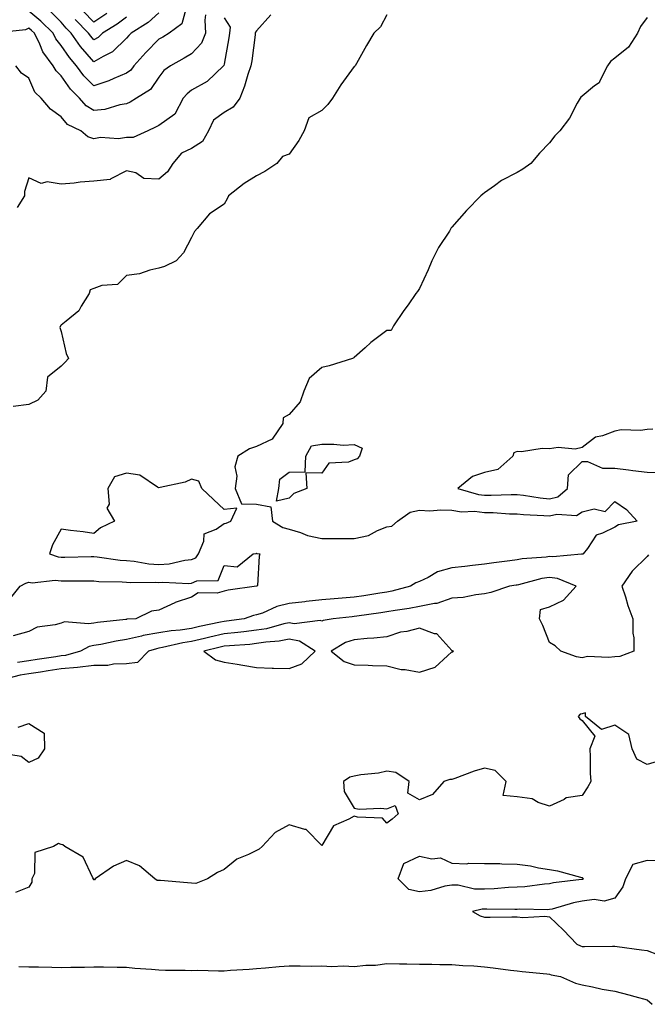
# Model space of a CAD drawing. Units: inches. Extents: x 986963 to 989603, y 7250378 to 7253018.
# Drawn here: x 989005 to 989198, y 7252043 to 7252346 of the extents above; entities that cross this region are included whole.
import ezdxf

# ---------------------------------------------------------------- set-up
doc = ezdxf.new("R2010")
doc.units = ezdxf.units.IN
doc.header["$MEASUREMENT"] = 0
doc.layers.add('Contour_98697250', color=7, linetype='Continuous', true_color=0x046103)

msp = doc.modelspace()

# ---------------------------------------------------------------- linework, layer by layer
at = {"layer": 'Contour_98697250'}
for points in [[(989056.58, 7252350.45, 3126), (989055.12, 7252344.85, 3126), (989051.17, 7252341.92, 3126), (989049.23, 7252340.74, 3126), (989048.05, 7252340.07, 3126), (989044, 7252335.97, 3126), (989040.37, 7252331.92, 3126), (989039.37, 7252330.6, 3126), (989038.05, 7252329.65, 3126), (989034.15, 7252328.02, 3126), (989032.66, 7252327.31, 3126), (989028.05, 7252325.74, 3126), (989024.94, 7252328.81, 3126), (989022.68, 7252331.92, 3126), (989020.55, 7252334.42, 3126), (989018.05, 7252338.11, 3126), (989016.36, 7252340.23, 3126), (989015.52, 7252341.92, 3126), (989011.74, 7252345.61, 3126), (989008.05, 7252348.72, 3126)], [(989062.38, 7252347.59, 3127), (989062.11, 7252345.98, 3127), (989062.36, 7252341.92, 3127), (989061.08, 7252338.89, 3127), (989058.05, 7252335.56, 3127), (989055.76, 7252334.21, 3127), (989051.59, 7252331.92, 3127), (989049.56, 7252330.41, 3127), (989048.05, 7252328.43, 3127), (989045.4, 7252324.57, 3127), (989041.15, 7252321.92, 3127), (989039.21, 7252320.76, 3127), (989038.05, 7252320.18, 3127), (989036.01, 7252319.88, 3127), (989031.46, 7252318.51, 3127), (989028.05, 7252318.16, 3127), (989025.72, 7252319.59, 3127), (989023.67, 7252321.92, 3127), (989020.84, 7252324.71, 3127), (989018.05, 7252328.79, 3127), (989016.45, 7252330.32, 3127), (989015.56, 7252331.92, 3127), (989012.35, 7252336.22, 3127), (989011.45, 7252338.52, 3127), (989009.77, 7252341.92, 3127), (989008.9, 7252342.77, 3127), (989008.05, 7252343.49, 3127), (989007.01, 7252342.96, 3127), (988998.21, 7252342.08, 3127)], [(989118.05, 7252347.57, 3130), (989116.06, 7252343.91, 3130), (989114.07, 7252341.92, 3130), (989111.79, 7252338.18, 3130), (989108.71, 7252332.58, 3130), (989108.33, 7252331.92, 3130), (989108.21, 7252331.76, 3130), (989108.05, 7252331.66, 3130), (989103.93, 7252326.04, 3130), (989101.39, 7252321.92, 3130), (989099.96, 7252320.01, 3130), (989098.05, 7252318.18, 3130), (989094.09, 7252315.88, 3130), (989092.69, 7252311.92, 3130), (989090.99, 7252308.98, 3130), (989088.05, 7252304.69, 3130), (989085.98, 7252303.99, 3130), (989084.22, 7252301.92, 3130), (989080.55, 7252299.42, 3130), (989078.05, 7252298.1, 3130), (989074.25, 7252295.72, 3130), (989069.4, 7252291.92, 3130), (989068.96, 7252291.01, 3130), (989068.05, 7252289.37, 3130), (989063.62, 7252286.35, 3130), (989059.75, 7252281.92, 3130), (989059.01, 7252280.96, 3130), (989058.05, 7252279.1, 3130), (989055.61, 7252274.36, 3130), (989053.28, 7252271.92, 3130), (989049.73, 7252270.24, 3130), (989048.05, 7252269.65, 3130), (989045.24, 7252269.11, 3130), (989042.03, 7252267.94, 3130), (989038.05, 7252267.41, 3130), (989035.29, 7252264.68, 3130), (989030.5, 7252264.37, 3130), (989028.05, 7252263.48, 3130), (989026.93, 7252263.04, 3130), (989026.59, 7252261.92, 3130), (989024.18, 7252258.05, 3130), (989023.43, 7252256.54, 3130), (989019.51, 7252253.38, 3130), (989018.05, 7252252.13, 3130), (989017.87, 7252252.1, 3130), (989017.78, 7252251.92, 3130), (989017.63, 7252251.5, 3130), (989018.05, 7252250.18, 3130), (989019.59, 7252243.46, 3130), (989020.23, 7252241.92, 3130), (989019.21, 7252240.76, 3130), (989018.05, 7252239.58, 3130), (989013.76, 7252236.21, 3130), (989013.28, 7252231.92, 3130), (989010.84, 7252229.13, 3130), (989008.05, 7252227.74, 3130), (989003.27, 7252227.14, 3130)], [(989068.05, 7252346.63, 3128), (989069.92, 7252343.8, 3128), (989069.73, 7252341.92, 3128), (989069.51, 7252340.46, 3128), (989068.05, 7252332.44, 3128), (989067.95, 7252332.02, 3128), (989067.87, 7252331.92, 3128), (989062.87, 7252327.1, 3128), (989058.05, 7252324.42, 3128), (989056.66, 7252323.31, 3128), (989055.53, 7252321.92, 3128), (989052.96, 7252317.01, 3128), (989048.05, 7252313.6, 3128), (989046.98, 7252312.99, 3128), (989044.66, 7252311.92, 3128), (989040.13, 7252309.84, 3128), (989038.05, 7252309.82, 3128), (989035.63, 7252309.5, 3128), (989030.11, 7252309.86, 3128), (989028.05, 7252309.42, 3128), (989026.15, 7252310.02, 3128), (989024.02, 7252311.92, 3128), (989020, 7252313.87, 3128), (989018.05, 7252316.22, 3128), (989014.74, 7252318.61, 3128), (989011.83, 7252321.92, 3128), (989009.89, 7252323.76, 3128), (989008.05, 7252328.12, 3128), (989005.8, 7252329.67, 3128), (989004.04, 7252331.92, 3128)], [(989082.37, 7252347.6, 3129), (989078.05, 7252342.63, 3129), (989077.68, 7252342.29, 3129), (989077.64, 7252341.92, 3129), (989077.57, 7252341.44, 3129), (989076.54, 7252333.43, 3129), (989076.29, 7252331.92, 3129), (989075.38, 7252329.25, 3129), (989074.37, 7252325.6, 3129), (989072.85, 7252321.92, 3129), (989070.82, 7252319.15, 3129), (989068.05, 7252317.53, 3129), (989064.8, 7252315.17, 3129), (989063.25, 7252311.92, 3129), (989061.38, 7252308.59, 3129), (989058.05, 7252306.49, 3129), (989054.97, 7252305, 3129), (989052.26, 7252301.92, 3129), (989050.62, 7252299.35, 3129), (989048.05, 7252297.04, 3129), (989043.35, 7252297.22, 3129), (989040.94, 7252299.03, 3129), (989038.05, 7252299.63, 3129), (989033.25, 7252297.12, 3129), (989033.03, 7252296.94, 3129), (989028.05, 7252296.41, 3129), (989023.83, 7252296.14, 3129), (989021.98, 7252295.85, 3129), (989018.05, 7252295.53, 3129), (989013.75, 7252296.22, 3129), (989011.89, 7252295.76, 3129), (989008.05, 7252297.49, 3129), (989006.75, 7252293.22, 3129), (989006.73, 7252291.92, 3129), (989004.47, 7252288.34, 3129)], [(989198.05, 7252346.75, 3131), (989195.95, 7252344.02, 3131), (989195.05, 7252341.92, 3131), (989192.33, 7252337.64, 3131), (989188.05, 7252334.22, 3131), (989186.73, 7252333.24, 3131), (989185.8, 7252331.92, 3131), (989183.43, 7252327.3, 3131), (989183.26, 7252326.71, 3131), (989181.83, 7252325.7, 3131), (989178.05, 7252322.6, 3131), (989177.66, 7252322.31, 3131), (989177.39, 7252321.92, 3131), (989176.52, 7252320.39, 3131), (989174.21, 7252315.76, 3131), (989171.2, 7252311.92, 3131), (989169.64, 7252310.33, 3131), (989168.05, 7252308.25, 3131), (989164.95, 7252305.02, 3131), (989162.32, 7252301.92, 3131), (989159.8, 7252300.17, 3131), (989158.05, 7252299.14, 3131), (989153.32, 7252296.65, 3131), (989151.17, 7252295.04, 3131), (989148.05, 7252292.84, 3131), (989147.54, 7252292.43, 3131), (989146.97, 7252291.92, 3131), (989142.57, 7252287.4, 3131), (989138.05, 7252282.26, 3131), (989137.86, 7252282.11, 3131), (989137.74, 7252281.92, 3131), (989137.25, 7252281.12, 3131), (989133.96, 7252276.01, 3131), (989131.85, 7252271.92, 3131), (989130.75, 7252269.22, 3131), (989128.05, 7252263.41, 3131), (989127.43, 7252262.54, 3131), (989126.97, 7252261.92, 3131), (989124.56, 7252258.43, 3131), (989123.32, 7252256.65, 3131), (989120.13, 7252251.92, 3131), (989119.4, 7252250.57, 3131), (989118.05, 7252250.58, 3131), (989113.12, 7252246.85, 3131), (989111.38, 7252245.25, 3131), (989108.05, 7252242.2, 3131), (989107.89, 7252242.08, 3131), (989107.53, 7252241.92, 3131), (989100.34, 7252239.63, 3131), (989098.05, 7252239.21, 3131), (989094.17, 7252235.8, 3131), (989092.54, 7252231.92, 3131), (989091.41, 7252228.56, 3131), (989088.05, 7252224.68, 3131), (989086.25, 7252223.72, 3131), (989086.1, 7252221.92, 3131), (989082.84, 7252217.13, 3131), (989078.05, 7252214.89, 3131), (989075.83, 7252214.14, 3131), (989072.25, 7252211.92, 3131), (989071.31, 7252208.66, 3131), (989071.92, 7252205.79, 3131), (989071.42, 7252201.92, 3131), (989073.39, 7252197.26, 3131), (989078.05, 7252197.1, 3131), (989082.46, 7252196.33, 3131), (989082.95, 7252191.92, 3131), (989086.13, 7252190, 3131), (989088.05, 7252189.46, 3131), (989091.56, 7252188.41, 3131), (989093.63, 7252187.5, 3131), (989098.05, 7252186.63, 3131), (989102.72, 7252186.59, 3131), (989103.39, 7252186.58, 3131), (989108.05, 7252186.54, 3131), (989112.45, 7252187.52, 3131), (989115.13, 7252189, 3131), (989118.05, 7252190.13, 3131), (989119.55, 7252190.42, 3131), (989121.34, 7252191.92, 3131), (989125.25, 7252194.72, 3131), (989128.05, 7252195.27, 3131), (989131.25, 7252195.12, 3131), (989134.59, 7252195.38, 3131), (989138.05, 7252195.25, 3131), (989140.95, 7252194.82, 3131), (989145.01, 7252194.96, 3131), (989148.05, 7252194.63, 3131), (989150.72, 7252194.59, 3131), (989155.77, 7252194.2, 3131), (989158.05, 7252194.16, 3131), (989160.07, 7252193.94, 3131), (989166.26, 7252193.71, 3131), (989168.05, 7252193.54, 3131), (989170.23, 7252194.1, 3131), (989176.35, 7252193.62, 3131), (989178.05, 7252194.75, 3131), (989181.79, 7252195.66, 3131), (989185.07, 7252194.9, 3131), (989188.05, 7252197.98, 3131), (989191.65, 7252195.52, 3131), (989194.91, 7252191.92, 3131), (989189.2, 7252190.77, 3131), (989188.05, 7252190.12, 3131), (989184.34, 7252188.21, 3131), (989182.31, 7252187.66, 3131), (989179.69, 7252183.56, 3131), (989178.41, 7252181.92, 3131), (989178.21, 7252181.76, 3131), (989178.05, 7252181.73, 3131), (989177.89, 7252181.76, 3131), (989169.03, 7252180.94, 3131), (989168.05, 7252181.07, 3131), (989167.03, 7252180.9, 3131), (989159.63, 7252180.34, 3131), (989158.05, 7252180.05, 3131), (989155.86, 7252179.73, 3131), (989150.9, 7252179.07, 3131), (989148.05, 7252178.67, 3131), (989144.39, 7252178.26, 3131), (989141.98, 7252177.99, 3131), (989138.05, 7252177.56, 3131), (989133.64, 7252176.33, 3131), (989130.77, 7252174.64, 3131), (989128.05, 7252173.39, 3131), (989126.98, 7252172.99, 3131), (989125.27, 7252171.92, 3131), (989119.56, 7252170.41, 3131), (989118.05, 7252170.12, 3131), (989115.93, 7252169.8, 3131), (989110.98, 7252168.99, 3131), (989108.05, 7252168.56, 3131), (989104.37, 7252168.24, 3131), (989101.89, 7252168.08, 3131), (989098.05, 7252167.74, 3131), (989093.31, 7252167.18, 3131), (989092.84, 7252167.13, 3131), (989088.05, 7252166.56, 3131), (989084.3, 7252165.67, 3131), (989079.81, 7252163.68, 3131), (989078.05, 7252163.1, 3131), (989077.08, 7252162.89, 3131), (989074.2, 7252161.92, 3131), (989068.79, 7252161.18, 3131), (989068.05, 7252161.1, 3131), (989067, 7252160.87, 3131), (989060.46, 7252159.51, 3131), (989058.05, 7252158.93, 3131), (989054.55, 7252158.42, 3131), (989051.77, 7252158.2, 3131), (989048.05, 7252157.56, 3131), (989043.23, 7252156.74, 3131), (989042.69, 7252156.56, 3131), (989038.05, 7252155.5, 3131), (989034.93, 7252155.04, 3131), (989030.14, 7252154.01, 3131), (989028.05, 7252153.65, 3131), (989026.59, 7252153.38, 3131), (989023.96, 7252151.92, 3131), (989019.37, 7252150.6, 3131), (989018.05, 7252150.49, 3131), (989016.36, 7252150.23, 3131), (989010.61, 7252149.36, 3131), (989008.05, 7252148.96, 3131), (989004.58, 7252148.45, 3131)], [(989048.05, 7252348.17, 3125), (989044.76, 7252345.21, 3125), (989039.51, 7252341.92, 3125), (989038.79, 7252341.18, 3125), (989038.05, 7252340.35, 3125), (989033.78, 7252336.19, 3125), (989030.89, 7252334.76, 3125), (989028.05, 7252333.08, 3125), (989023.95, 7252337.82, 3125), (989021.06, 7252341.92, 3125), (989019.56, 7252343.43, 3125), (989018.05, 7252345.31, 3125), (989014.7, 7252348.57, 3125)], [(989038.05, 7252346.86, 3124), (989035.23, 7252344.74, 3124), (989030.65, 7252341.92, 3124), (989029.34, 7252340.63, 3124), (989028.05, 7252339.88, 3124), (989027.1, 7252340.97, 3124), (989026.43, 7252341.92, 3124), (989022.27, 7252346.14, 3124)], [(989032.03, 7252347.94, 3123), (989028.05, 7252345.37, 3123), (989024.79, 7252348.66, 3123)], [(989199.74, 7252220.23, 3132), (989198.05, 7252220.08, 3132), (989195.95, 7252219.82, 3132), (989190.02, 7252219.95, 3132), (989188.05, 7252219.61, 3132), (989184.29, 7252218.16, 3132), (989182.18, 7252217.79, 3132), (989178.05, 7252214.6, 3132), (989175.93, 7252214.04, 3132), (989170.66, 7252214.53, 3132), (989168.05, 7252214.15, 3132), (989165.75, 7252214.22, 3132), (989159.37, 7252213.24, 3132), (989158.05, 7252213.31, 3132), (989157.08, 7252212.89, 3132), (989156.71, 7252211.92, 3132), (989152.12, 7252207.85, 3132), (989148.05, 7252206.87, 3132), (989144.37, 7252205.6, 3132), (989139.86, 7252201.92, 3132), (989146.23, 7252200.1, 3132), (989148.05, 7252199.91, 3132), (989150.09, 7252199.88, 3132), (989156.27, 7252200.14, 3132), (989158.05, 7252200.11, 3132), (989160.07, 7252199.9, 3132), (989165.2, 7252199.07, 3132), (989168.05, 7252198.8, 3132), (989170.53, 7252199.44, 3132), (989173.57, 7252201.92, 3132), (989173.82, 7252206.15, 3132), (989178.05, 7252210.25, 3132), (989179.74, 7252210.23, 3132), (989184.32, 7252208.19, 3132), (989188.05, 7252208.17, 3132), (989192.29, 7252207.68, 3132), (989193.6, 7252207.47, 3132), (989198.05, 7252207.01, 3132), (989203.04, 7252206.93, 3132)], [(989198.43, 7252181.54, 3132), (989198.05, 7252181.09, 3132), (989193.43, 7252176.54, 3132), (989190.27, 7252171.92, 3132), (989191.34, 7252168.63, 3132), (989192.08, 7252165.95, 3132), (989193.63, 7252161.92, 3132), (989193.61, 7252157.48, 3132), (989193.93, 7252156.04, 3132), (989193.89, 7252151.92, 3132), (989189.64, 7252150.33, 3132), (989188.05, 7252150.24, 3132), (989186.11, 7252149.98, 3132), (989179.69, 7252150.28, 3132), (989178.05, 7252149.95, 3132), (989176.35, 7252150.22, 3132), (989171.47, 7252151.92, 3132), (989169.75, 7252153.62, 3132), (989168.05, 7252154.59, 3132), (989165.98, 7252159.85, 3132), (989164.91, 7252161.92, 3132), (989165.22, 7252164.75, 3132), (989168.05, 7252165.6, 3132), (989172.35, 7252167.62, 3132), (989176.26, 7252171.92, 3132), (989170.47, 7252174.34, 3132), (989168.05, 7252174.65, 3132), (989165.69, 7252174.28, 3132), (989158.46, 7252172.33, 3132), (989158.05, 7252172.25, 3132), (989157.76, 7252172.21, 3132), (989155.77, 7252171.92, 3132), (989149.99, 7252169.98, 3132), (989148.05, 7252169.56, 3132), (989145.42, 7252169.29, 3132), (989141.47, 7252168.5, 3132), (989138.05, 7252168.22, 3132), (989133.4, 7252166.57, 3132), (989132.73, 7252166.6, 3132), (989128.05, 7252165.71, 3132), (989124.92, 7252165.05, 3132), (989120.61, 7252164.48, 3132), (989118.05, 7252164.01, 3132), (989116.23, 7252163.74, 3132), (989108.86, 7252162.73, 3132), (989108.05, 7252162.61, 3132), (989107.42, 7252162.55, 3132), (989101.59, 7252161.92, 3132), (989098.54, 7252161.43, 3132), (989098.05, 7252161.19, 3132), (989097.54, 7252161.41, 3132), (989089.63, 7252160.34, 3132), (989088.05, 7252160.63, 3132), (989086.45, 7252160.32, 3132), (989081.12, 7252158.85, 3132), (989078.05, 7252158.38, 3132), (989074.08, 7252157.95, 3132), (989072.27, 7252157.7, 3132), (989068.05, 7252157.28, 3132), (989063.67, 7252156.3, 3132), (989062, 7252155.87, 3132), (989058.05, 7252154.93, 3132), (989055.42, 7252154.55, 3132), (989049.18, 7252153.05, 3132), (989048.05, 7252152.86, 3132), (989047.25, 7252152.72, 3132), (989044.86, 7252151.92, 3132), (989041.48, 7252148.49, 3132), (989038.05, 7252148.1, 3132), (989034.13, 7252148, 3132), (989032.38, 7252147.59, 3132), (989028.05, 7252147.53, 3132), (989023.06, 7252146.93, 3132), (989023.04, 7252146.93, 3132), (989018.05, 7252146.53, 3132), (989014.06, 7252145.91, 3132), (989011.65, 7252145.52, 3132), (989008.05, 7252144.97, 3132), (989005.39, 7252144.58, 3132), (988999.08, 7252142.95, 3132)], [(989002.14, 7252167.83, 3130), (989005.39, 7252171.92, 3130), (989007.14, 7252172.83, 3130), (989008.05, 7252173.13, 3130), (989009.09, 7252172.96, 3130), (989016.17, 7252173.8, 3130), (989018.05, 7252173.61, 3130), (989019.75, 7252173.62, 3130), (989026.43, 7252173.54, 3130), (989028.05, 7252173.55, 3130), (989029.54, 7252173.41, 3130), (989036.73, 7252173.24, 3130), (989038.05, 7252173.14, 3130), (989039.16, 7252173.03, 3130), (989046.84, 7252173.13, 3130), (989048.05, 7252173.03, 3130), (989049.26, 7252173.13, 3130), (989057.2, 7252172.77, 3130), (989058.05, 7252172.86, 3130), (989059.7, 7252173.57, 3130), (989066.26, 7252173.71, 3130), (989068.05, 7252178.32, 3130), (989072.11, 7252177.86, 3130), (989077.01, 7252181.92, 3130), (989077.95, 7252182.02, 3130), (989078.05, 7252182.05, 3130), (989078.14, 7252182.01, 3130), (989079.02, 7252181.92, 3130), (989078.78, 7252181.19, 3130), (989078.3, 7252172.17, 3130), (989078.25, 7252171.92, 3130), (989078.07, 7252171.9, 3130), (989078.05, 7252171.89, 3130), (989078.02, 7252171.89, 3130), (989069.29, 7252170.68, 3130), (989068.05, 7252170.35, 3130), (989065.88, 7252169.75, 3130), (989060.07, 7252169.9, 3130), (989058.05, 7252168.54, 3130), (989053.07, 7252166.9, 3130), (989052.97, 7252166.84, 3130), (989048.05, 7252164.59, 3130), (989045.74, 7252164.23, 3130), (989040.89, 7252161.92, 3130), (989038.2, 7252161.77, 3130), (989038.05, 7252161.73, 3130), (989037.84, 7252161.71, 3130), (989029.17, 7252160.8, 3130), (989028.05, 7252160.6, 3130), (989026.45, 7252160.32, 3130), (989019.02, 7252160.95, 3130), (989018.05, 7252160.61, 3130), (989016.17, 7252160.04, 3130), (989010.61, 7252159.36, 3130), (989008.05, 7252158.01, 3130), (989003.28, 7252156.69, 3130)], [(989201.76, 7252118.21, 3133), (989198.05, 7252117.16, 3133), (989194.85, 7252118.72, 3133), (989193.43, 7252121.92, 3133), (989192.42, 7252126.3, 3133), (989188.05, 7252129.17, 3133), (989184.01, 7252127.88, 3133), (989179.07, 7252131.92, 3133), (989179.11, 7252132.98, 3133), (989178.05, 7252132.72, 3133), (989177.43, 7252132.54, 3133), (989176.81, 7252131.92, 3133), (989177.31, 7252131.18, 3133), (989178.05, 7252130.68, 3133), (989181.91, 7252125.78, 3133), (989180.37, 7252121.92, 3133), (989180.53, 7252119.44, 3133), (989180.54, 7252114.41, 3133), (989180.72, 7252111.92, 3133), (989179.77, 7252110.2, 3133), (989178.05, 7252107.63, 3133), (989173.13, 7252106.84, 3133), (989172.53, 7252106.4, 3133), (989168.05, 7252104.27, 3133), (989164.56, 7252105.41, 3133), (989162.68, 7252106.55, 3133), (989158.05, 7252107.16, 3133), (989153.75, 7252107.62, 3133), (989154.72, 7252111.92, 3133), (989151.35, 7252115.22, 3133), (989148.05, 7252115.96, 3133), (989144.9, 7252115.07, 3133), (989138.94, 7252112.81, 3133), (989138.05, 7252112.52, 3133), (989137.42, 7252112.55, 3133), (989135.54, 7252111.92, 3133), (989132.07, 7252107.9, 3133), (989128.05, 7252106.3, 3133), (989124.47, 7252108.34, 3133), (989124.94, 7252111.92, 3133), (989120.81, 7252114.68, 3133), (989118.05, 7252115.02, 3133), (989115.5, 7252114.47, 3133), (989110.06, 7252113.93, 3133), (989108.05, 7252113.57, 3133), (989106.7, 7252113.27, 3133), (989104.72, 7252111.92, 3133), (989104.92, 7252108.79, 3133), (989108.05, 7252103.67, 3133), (989109.52, 7252103.39, 3133), (989116.23, 7252103.74, 3133), (989118.05, 7252103.51, 3133), (989120.62, 7252104.49, 3133), (989121.55, 7252101.92, 3133), (989119.7, 7252100.27, 3133), (989118.05, 7252099.03, 3133), (989116.75, 7252100.62, 3133), (989109.07, 7252100.9, 3133), (989108.05, 7252101.28, 3133), (989106.42, 7252100.29, 3133), (989101.69, 7252098.28, 3133), (989098.05, 7252092.25, 3133), (989093.26, 7252097.13, 3133), (989092.87, 7252097.1, 3133), (989088.05, 7252098.59, 3133), (989083.77, 7252096.2, 3133), (989079.71, 7252091.92, 3133), (989078.84, 7252091.13, 3133), (989078.05, 7252090.7, 3133), (989075.58, 7252089.45, 3133), (989071.94, 7252088.03, 3133), (989068.05, 7252084.8, 3133), (989066.04, 7252083.93, 3133), (989062.93, 7252081.92, 3133), (989059.42, 7252080.55, 3133), (989058.05, 7252080.67, 3133), (989056.85, 7252080.72, 3133), (989048.55, 7252081.42, 3133), (989048.05, 7252081.45, 3133), (989047.54, 7252081.41, 3133), (989046.77, 7252081.92, 3133), (989042.08, 7252085.95, 3133), (989038.05, 7252087.57, 3133), (989034.06, 7252085.91, 3133), (989028.48, 7252081.92, 3133), (989028.27, 7252081.7, 3133), (989028.05, 7252081.64, 3133), (989027.93, 7252081.8, 3133), (989027.93, 7252081.92, 3133), (989027.73, 7252082.24, 3133), (989024.8, 7252088.67, 3133), (989019.1, 7252091.92, 3133), (989018.52, 7252092.39, 3133), (989018.05, 7252092.55, 3133), (989017.19, 7252092.78, 3133), (989015.64, 7252091.92, 3133), (989009.91, 7252090.06, 3133), (989009.77, 7252083.64, 3133), (989009.01, 7252081.92, 3133), (989009, 7252080.97, 3133), (989008.05, 7252079.43, 3133), (989003.93, 7252077.8, 3133)], [(989004.76, 7252128.63, 3132), (989008.05, 7252129.7, 3132), (989012.83, 7252126.7, 3132), (989012.88, 7252121.92, 3132), (989010.9, 7252119.07, 3132), (989008.05, 7252117.73, 3132), (989005.68, 7252119.55, 3132), (988999.39, 7252120.58, 3132)], [(989202.48, 7252087.49, 3134), (989198.05, 7252087.6, 3134), (989193.64, 7252086.33, 3134), (989191.32, 7252081.92, 3134), (989190.51, 7252079.46, 3134), (989188.05, 7252076.07, 3134), (989184.84, 7252075.13, 3134), (989181.75, 7252075.62, 3134), (989178.05, 7252075.09, 3134), (989175.37, 7252074.6, 3134), (989168.8, 7252072.67, 3134), (989168.05, 7252072.51, 3134), (989167.5, 7252072.47, 3134), (989158.76, 7252072.63, 3134), (989158.05, 7252072.59, 3134), (989157.4, 7252072.57, 3134), (989148.79, 7252072.66, 3134), (989148.05, 7252072.64, 3134), (989147.33, 7252072.64, 3134), (989144.32, 7252071.92, 3134), (989146.73, 7252070.6, 3134), (989148.05, 7252070.19, 3134), (989149.82, 7252070.15, 3134), (989156.45, 7252070.32, 3134), (989158.05, 7252070.28, 3134), (989159.87, 7252070.1, 3134), (989166.58, 7252070.45, 3134), (989168.05, 7252070.24, 3134), (989172.3, 7252066.17, 3134), (989176.42, 7252061.92, 3134), (989177.49, 7252061.36, 3134), (989178.05, 7252061.2, 3134), (989178.8, 7252061.17, 3134), (989187.42, 7252061.3, 3134), (989188.05, 7252061.27, 3134), (989188.79, 7252061.18, 3134), (989196.26, 7252060.13, 3134), (989198.05, 7252059.93, 3134), (989201.23, 7252058.74, 3134)], [(989004.96, 7252055.01, 3133), (989008.05, 7252054.94, 3133), (989011.01, 7252054.88, 3133), (989015.17, 7252054.8, 3133), (989018.05, 7252054.75, 3133), (989020.99, 7252054.86, 3133), (989025.18, 7252054.79, 3133), (989028.05, 7252054.91, 3133), (989031.02, 7252054.89, 3133), (989035.16, 7252054.81, 3133), (989038.05, 7252054.79, 3133), (989040.61, 7252054.48, 3133), (989045.75, 7252054.22, 3133), (989048.05, 7252053.98, 3133), (989050.03, 7252053.9, 3133), (989056.08, 7252053.89, 3133), (989058.05, 7252053.81, 3133), (989060.02, 7252053.89, 3133), (989066.32, 7252053.65, 3133), (989068.05, 7252053.73, 3133), (989070, 7252053.87, 3133), (989075.73, 7252054.24, 3133), (989078.05, 7252054.42, 3133), (989080.74, 7252054.61, 3133), (989084.97, 7252055, 3133), (989088.05, 7252055.19, 3133), (989091.39, 7252055.26, 3133), (989094.83, 7252055.14, 3133), (989098.05, 7252055.21, 3133), (989101.11, 7252054.98, 3133), (989104.75, 7252055.22, 3133), (989108.05, 7252055.03, 3133), (989111.57, 7252055.44, 3133), (989114.54, 7252055.43, 3133), (989118.05, 7252055.97, 3133), (989121.96, 7252055.83, 3133), (989124.14, 7252055.83, 3133), (989128.05, 7252055.71, 3133), (989131.89, 7252055.76, 3133), (989134.36, 7252055.61, 3133), (989138.05, 7252055.68, 3133), (989141.43, 7252055.3, 3133), (989144.78, 7252055.19, 3133), (989148.05, 7252054.88, 3133), (989150.74, 7252054.61, 3133), (989156.04, 7252053.93, 3133), (989158.05, 7252053.72, 3133), (989159.58, 7252053.45, 3133), (989167.24, 7252052.73, 3133), (989168.05, 7252052.61, 3133), (989168.54, 7252052.41, 3133), (989171.36, 7252051.92, 3133), (989176, 7252049.87, 3133), (989178.05, 7252049.4, 3133), (989181.19, 7252048.78, 3133), (989184.22, 7252048.09, 3133), (989188.05, 7252047.39, 3133), (989192.42, 7252046.29, 3133), (989194.19, 7252045.78, 3133), (989198.05, 7252044.75, 3133), (989199.52, 7252043.39, 3133)]]:
    msp.add_polyline3d(points, dxfattribs=at)
for points in [[(989088.05, 7252198.94, 3131), (989084.2, 7252198.07, 3131), (989084.83, 7252201.92, 3131), (989085.15, 7252204.82, 3131), (989088.05, 7252206.96, 3131), (989092.91, 7252207.06, 3131), (989093.18, 7252211.92, 3131), (989094.88, 7252215.09, 3131), (989098.05, 7252215.55, 3131), (989101.77, 7252215.64, 3131), (989104.64, 7252215.33, 3131), (989108.05, 7252215.45, 3131), (989110.48, 7252214.35, 3131), (989109.62, 7252211.92, 3131), (989108.9, 7252211.07, 3131), (989108.05, 7252210.82, 3131), (989106.22, 7252210.09, 3131), (989100.24, 7252209.73, 3131), (989098.05, 7252206.69, 3131), (989093.21, 7252206.76, 3131), (989093.45, 7252201.92, 3131), (989089.5, 7252200.47, 3131)], [(989058.05, 7252180.09, 3131), (989059.33, 7252180.64, 3131), (989060.21, 7252181.92, 3131), (989061.87, 7252185.74, 3131), (989061.95, 7252188.02, 3131), (989065.58, 7252189.45, 3131), (989068.05, 7252191.16, 3131), (989068.67, 7252191.3, 3131), (989070.15, 7252191.92, 3131), (989072.01, 7252195.88, 3131), (989068.05, 7252195.52, 3131), (989064.76, 7252198.63, 3131), (989061.24, 7252201.92, 3131), (989060.34, 7252204.21, 3131), (989058.05, 7252204.81, 3131), (989056.1, 7252203.87, 3131), (989048.43, 7252202.3, 3131), (989048.05, 7252202.17, 3131), (989047.61, 7252202.36, 3131), (989042.19, 7252206.06, 3131), (989038.05, 7252206.71, 3131), (989034.42, 7252205.55, 3131), (989032.37, 7252201.92, 3131), (989032.79, 7252197.18, 3131), (989032.04, 7252195.91, 3131), (989034.39, 7252191.92, 3131), (989030.09, 7252189.88, 3131), (989028.05, 7252188.16, 3131), (989024.77, 7252188.64, 3131), (989020.87, 7252189.1, 3131), (989018.05, 7252189.48, 3131), (989015.29, 7252184.68, 3131), (989014.39, 7252181.92, 3131), (989017.07, 7252180.94, 3131), (989018.05, 7252180.85, 3131), (989019.11, 7252180.86, 3131), (989027.17, 7252181.04, 3131), (989028.05, 7252181.04, 3131), (989029.02, 7252180.95, 3131), (989036.08, 7252179.95, 3131), (989038.05, 7252179.79, 3131), (989040.39, 7252179.58, 3131), (989044.92, 7252178.79, 3131), (989048.05, 7252178.55, 3131), (989051.17, 7252178.8, 3131), (989056.02, 7252179.89, 3131)], [(989138.05, 7252151.73, 3133), (989138.23, 7252151.74, 3133), (989138.51, 7252151.92, 3133), (989138.23, 7252152.1, 3133), (989138.05, 7252152.14, 3133), (989133.38, 7252157.25, 3133), (989132.68, 7252157.29, 3133), (989128.05, 7252159, 3133), (989124.16, 7252158.03, 3133), (989122.21, 7252157.76, 3133), (989118.05, 7252156.4, 3133), (989114.04, 7252155.93, 3133), (989111.99, 7252155.86, 3133), (989108.05, 7252155.46, 3133), (989105.36, 7252154.61, 3133), (989100.91, 7252151.92, 3133), (989104.94, 7252148.81, 3133), (989108.05, 7252147.79, 3133), (989112.35, 7252147.62, 3133), (989113.69, 7252147.56, 3133), (989118.05, 7252147.4, 3133), (989122.42, 7252146.3, 3133), (989123.68, 7252146.29, 3133), (989128.05, 7252145.54, 3133), (989132.91, 7252147.06, 3133), (989136.68, 7252150.55, 3133)], [(989088.05, 7252146.59, 3133), (989091.9, 7252148.07, 3133), (989095.99, 7252151.92, 3133), (989091.18, 7252155.05, 3133), (989088.05, 7252155.63, 3133), (989084.94, 7252155.03, 3133), (989080.85, 7252154.72, 3133), (989078.05, 7252154.27, 3133), (989075.92, 7252154.05, 3133), (989069.76, 7252153.63, 3133), (989068.05, 7252153.45, 3133), (989066.8, 7252153.17, 3133), (989061.88, 7252151.92, 3133), (989065.4, 7252149.27, 3133), (989068.05, 7252148.58, 3133), (989072.04, 7252147.93, 3133), (989073.79, 7252147.66, 3133), (989078.05, 7252146.94, 3133), (989082.87, 7252146.74, 3133), (989083.22, 7252146.75, 3133)], [(989178.05, 7252081.76, 3133), (989177.85, 7252081.72, 3133), (989169.26, 7252080.71, 3133), (989168.05, 7252080.44, 3133), (989166.47, 7252080.34, 3133), (989160.46, 7252079.51, 3133), (989158.05, 7252079.37, 3133), (989155.41, 7252079.28, 3133), (989151.03, 7252078.94, 3133), (989148.05, 7252078.84, 3133), (989144.97, 7252078.84, 3133), (989139.91, 7252080.06, 3133), (989138.05, 7252080.07, 3133), (989135.87, 7252079.74, 3133), (989131.61, 7252078.36, 3133), (989128.05, 7252078, 3133), (989124.8, 7252078.67, 3133), (989121.5, 7252081.92, 3133), (989123.26, 7252086.71, 3133), (989128.05, 7252088.94, 3133), (989131.82, 7252088.15, 3133), (989134.51, 7252088.38, 3133), (989138.05, 7252086.74, 3133), (989142.67, 7252086.54, 3133), (989143.2, 7252086.77, 3133), (989148.05, 7252086.7, 3133), (989152.77, 7252086.64, 3133), (989153.41, 7252086.56, 3133), (989158.05, 7252086.49, 3133), (989162.13, 7252086, 3133), (989164.61, 7252085.36, 3133), (989168.05, 7252084.83, 3133), (989170.52, 7252084.39, 3133), (989177.5, 7252082.47, 3133), (989178.05, 7252082.35, 3133), (989178.29, 7252082.16, 3133), (989178.44, 7252081.92, 3133), (989178.19, 7252081.78, 3133)]]:
    msp.add_polyline3d(points, close=True, dxfattribs=at)

doc.saveas('drawing.dxf')
